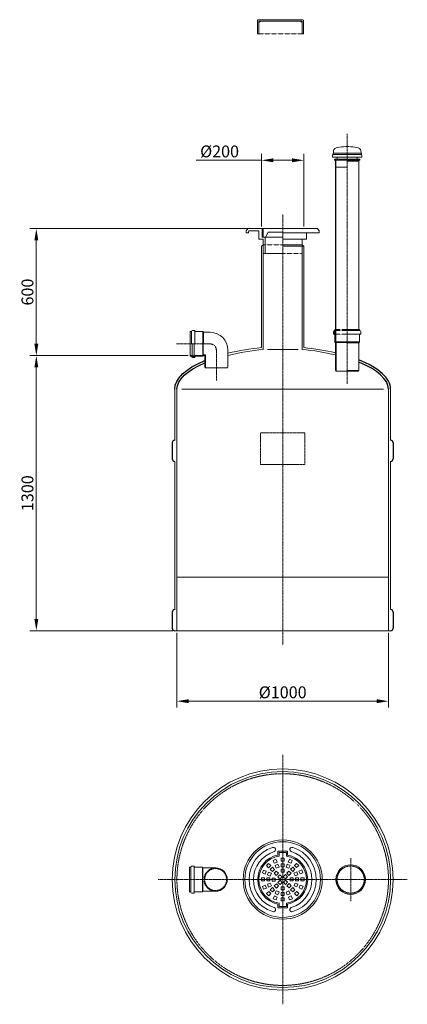
# Model space of a CAD drawing. Units: millimetres. Extents: x -9683 to -7850, y -10241 to -5590.
import ezdxf

# ---------------------------------------------------------------- set-up
doc = ezdxf.new("R2010")
doc.units = ezdxf.units.MM
doc.header["$MEASUREMENT"] = 0
doc.linetypes.add('CENTER2', pattern=[28.575, 19.05, -3.175, 3.175, -3.175])
doc.linetypes.add('DASHED', pattern=[0.75, 0.5, -0.25])
doc.layers.add('katkend', color=1, linetype='DASHED')
doc.layers.add('mõõde', color=7, linetype='Continuous')
doc.styles.get("Standard").update_dxf_attribs({"font": 'romans.shx'})
doc.dimstyles.new('ISO_1-30', dxfattribs={"dimscale": 20, "dimtxt": 2.5, "dimasz": 3, "dimexe": 1.5, "dimexo": 0.5, "dimgap": 0.7, "dimtad": 1, "dimdec": 0, "dimdsep": 46, "dimtxsty": 'Standard', "dimcen": 2, "dimclrd": 1, "dimclre": 1, "dimadec": 0, "dimazin": 0, "dimtfac": 0.666667, "dimtdec": 0, "dimtmove": 0, "dimatfit": 3, "dimfxl": 1, "dimtolj": 1, "dimtzin": 0, "dimarcsym": 0})

# ---------------------------------------------------------------- blocks, each defined once
blk = doc.blocks.new('A$C3EAE1CD5')
at = {"lineweight": 20}
for p, q in [((2.8, 66.9), (0, 64)), ((0, 64), (0, 0)), ((2.8, 66.9), (215.2, 66.9)), ((7.8, 60.2), (6.7, 59.1)), ((6.7, 59.1), (6.7, 0)), ((7.8, 60.2), (210.2, 60.2)), ((14, 60.2), (9, 55.2)), ((17, 60.2), (201, 60.2)), ((204, 60.2), (209, 55.2)), ((210.2, 60.2), (211.3, 59.1)), ((211.3, 59.1), (211.3, 0)), ((215.2, 66.9), (218, 64)), ((218, 64), (218, 0)), ((0, 0), (9, 0)), ((218, 0), (209, 0))]:
    blk.add_line(p, q, dxfattribs=at)
at = {"layer": 'katkend', "lineweight": 20, "ltscale": 2}
blk.add_line((9, 0), (209, 0), dxfattribs=at)
blk = doc.blocks.new('A$C14816716')
at = {"color": 1, "linetype": 'CENTER2', "lineweight": 20, "ltscale": 0.3}
for p, q in [((589.3, 1178.5), (589.3, 0)), ((910.7, 487.9), (910.7, 690.6)), ((0, 589.2), (1178.5, 589.2))]:
    blk.add_line(p, q, dxfattribs=at)
at = {"lineweight": 9}
for p, q in [((566.4, 722.7), (612.2, 722.7)), ((566.4, 705.2), (566.4, 722.7)), ((572, 717.1), (606.5, 717.1)), ((572, 700.5), (572, 717.1)), ((606.5, 700.5), (606.5, 717.1)), ((612.2, 705.2), (612.2, 722.7)), ((512.6, 655.2), (522.7, 665.3)), ((522.7, 645.1), (512.6, 655.2)), ((522.7, 665.3), (532.9, 655.2)), ((532.9, 655.2), (522.7, 645.1)), ((543.7, 679.5), (556.9, 685)), ((549.2, 666.3), (543.7, 679.5)), ((562.4, 671.8), (549.2, 666.3)), ((553.5, 655.7), (566.8, 661.2)), ((559, 642.5), (553.5, 655.7)), ((556.9, 685), (562.4, 671.8)), ((566.8, 661.2), (572.3, 648)), ((581.7, 690.1), (596, 690.1)), ((581.7, 675.8), (581.7, 690.1)), ((596, 675.8), (581.7, 675.8)), ((581.7, 664.3), (596, 664.3)), ((581.7, 650), (581.7, 664.3)), ((596, 690.1), (596, 675.8)), ((596, 664.3), (596, 650)), ((605.5, 648.3), (611, 661.5)), ((611, 661.5), (624.3, 656)), ((615.4, 672.1), (620.9, 685.3)), ((628.6, 666.6), (615.4, 672.1)), ((624.3, 656), (618.8, 642.8)), ((620.9, 685.3), (634.1, 679.8)), ((634.1, 679.8), (628.6, 666.6)), ((645.1, 655.8), (655.2, 665.9)), ((655.2, 645.7), (645.1, 655.8)), ((655.2, 665.9), (665.4, 655.8)), ((665.4, 655.8), (655.2, 645.7)), ((493.2, 620.8), (498.7, 634.1)), ((506.4, 615.4), (493.2, 620.8)), ((498.7, 634.1), (511.9, 628.6)), ((511.9, 628.6), (506.4, 615.4)), ((517, 611), (522.5, 624.2)), ((530.3, 605.5), (517, 611)), ((522.5, 624.2), (535.7, 618.7)), ((535.7, 618.7), (530.3, 605.5)), ((530.8, 637), (541, 647.1)), ((541, 626.8), (530.8, 637)), ((541, 647.1), (551.1, 637)), ((551.1, 637), (541, 626.8)), ((549.1, 618.7), (559.2, 628.9)), ((559.2, 608.6), (549.1, 618.7)), ((572.3, 648), (559, 642.5)), ((559.2, 628.9), (569.3, 618.7)), ((569.3, 618.7), (559.2, 608.6)), ((565.9, 601.9), (576.1, 612)), ((576.1, 612), (586.2, 601.9)), ((596, 650), (581.7, 650)), ((581.7, 638.5), (596, 638.5)), ((581.7, 624.2), (581.7, 638.5)), ((596, 624.2), (581.7, 624.2)), ((591.8, 602.5), (601.9, 612.6)), ((596, 638.5), (596, 624.2)), ((601.9, 612.6), (612, 602.5)), ((618.8, 642.8), (605.5, 648.3)), ((608.6, 619.3), (618.8, 629.5)), ((618.8, 609.2), (608.6, 619.3)), ((618.8, 629.5), (628.9, 619.3)), ((628.9, 619.3), (618.8, 609.2)), ((626.9, 637.6), (637, 647.7)), ((637, 627.4), (626.9, 637.6)), ((637, 647.7), (647.1, 637.6)), ((647.1, 637.6), (637, 627.4)), ((642.5, 619.5), (655.7, 625)), ((648, 606.2), (642.5, 619.5)), ((661.2, 611.7), (648, 606.2)), ((655.7, 625), (661.2, 611.7)), ((666.3, 629.4), (679.6, 634.8)), ((671.8, 616.1), (666.3, 629.4)), ((685.1, 621.6), (671.8, 616.1)), ((679.6, 634.8), (685.1, 621.6)), ((502.7, 596.8), (488.4, 596.8)), ((488.4, 596.8), (488.4, 582.5)), ((488.4, 582.5), (502.7, 582.5)), ((493.5, 556.9), (506.7, 562.4)), ((502.7, 582.5), (502.7, 596.8)), ((506.7, 562.4), (512.2, 549.1)), ((514.2, 596.8), (514.2, 582.5)), ((528.5, 596.8), (514.2, 596.8)), ((514.2, 582.5), (528.5, 582.5)), ((517.3, 566.8), (530.6, 572.2)), ((522.8, 553.5), (517.3, 566.8)), ((536.1, 559), (522.8, 553.5)), ((528.5, 582.5), (528.5, 596.8)), ((530.6, 572.2), (536.1, 559)), ((540, 581.7), (540, 596)), ((540, 596), (554.3, 596)), ((554.3, 581.7), (540, 581.7)), ((549.6, 559.2), (559.8, 569.3)), ((559.8, 549), (549.6, 559.2)), ((554.3, 596), (554.3, 581.7)), ((559.8, 569.3), (569.9, 559.2)), ((569.9, 559.2), (559.8, 549)), ((576.1, 591.7), (565.9, 601.9)), ((566.5, 576), (576.6, 586.2)), ((576.6, 565.9), (566.5, 576)), ((586.2, 601.9), (576.1, 591.7)), ((576.6, 586.2), (586.8, 576)), ((586.8, 576), (576.6, 565.9)), ((601.9, 592.3), (591.8, 602.5)), ((592.4, 576.6), (602.5, 586.7)), ((602.5, 566.5), (592.4, 576.6)), ((612, 602.5), (601.9, 592.3)), ((602.5, 586.7), (612.6, 576.6)), ((612.6, 576.6), (602.5, 566.5)), ((609.2, 559.7), (619.4, 569.9)), ((619.4, 549.6), (609.2, 559.7)), ((619.4, 569.9), (629.5, 559.7)), ((629.5, 559.7), (619.4, 549.6)), ((624.2, 582.5), (624.2, 596.8)), ((624.2, 596.8), (638.6, 596.8)), ((638.6, 582.5), (624.2, 582.5)), ((638.6, 596.8), (638.6, 582.5)), ((642.8, 559.8), (648.3, 573)), ((656.1, 554.3), (642.8, 559.8)), ((648.3, 573), (661.5, 567.5)), ((650, 582.5), (650, 596.8)), ((650, 596.8), (664.4, 596.8)), ((664.4, 582.5), (650, 582.5)), ((661.5, 567.5), (656.1, 554.3)), ((664.4, 596.8), (664.4, 582.5)), ((666.6, 549.9), (672.1, 563.1)), ((672.1, 563.1), (685.4, 557.6)), ((675.8, 582.5), (675.8, 596.8)), ((675.8, 596.8), (690.1, 596.8)), ((690.1, 582.5), (675.8, 582.5)), ((690.1, 596.8), (690.1, 582.5)), ((499, 543.6), (493.5, 556.9)), ((512.2, 549.1), (499, 543.6)), ((513.2, 522.7), (523.3, 532.8)), ((523.3, 512.6), (513.2, 522.7)), ((523.3, 532.8), (533.4, 522.7)), ((533.4, 522.7), (523.3, 512.6)), ((541, 551.6), (530.8, 541.5)), ((530.8, 541.5), (541, 531.4)), ((551.1, 541.5), (541, 551.6)), ((541, 531.4), (551.1, 541.5)), ((544.4, 498.6), (549.9, 511.9)), ((549.9, 511.9), (563.2, 506.4)), ((559, 536), (553.5, 522.8)), ((553.5, 522.8), (566.8, 517.3)), ((572.3, 530.5), (559, 536)), ((566.8, 517.3), (572.3, 530.5)), ((596, 528.5), (581.7, 528.5)), ((581.7, 528.5), (581.7, 514.2)), ((581.7, 514.2), (596, 514.2)), ((582.5, 554.3), (596.9, 554.3)), ((582.5, 540), (582.5, 554.3)), ((596.9, 540), (582.5, 540)), ((596, 514.2), (596, 528.5)), ((596.9, 554.3), (596.9, 540)), ((618.8, 535.7), (605.5, 530.2)), ((605.5, 530.2), (611, 517)), ((611, 517), (624.3, 522.5)), ((616.2, 506.7), (629.4, 512.2)), ((624.3, 522.5), (618.8, 535.7)), ((637, 551.1), (626.9, 540.9)), ((626.9, 540.9), (637, 530.8)), ((629.4, 512.2), (634.9, 499)), ((647.1, 540.9), (637, 551.1)), ((637, 530.8), (647.1, 540.9)), ((645.7, 523.3), (655.8, 533.4)), ((655.8, 513.1), (645.7, 523.3)), ((655.8, 533.4), (666, 523.3)), ((666, 523.3), (655.8, 513.1)), ((679.9, 544.4), (666.6, 549.9)), ((685.4, 557.6), (679.9, 544.4)), ((557.7, 493.2), (544.4, 498.6)), ((563.2, 506.4), (557.7, 493.2)), ((566.4, 473.3), (566.4, 455.8)), ((572, 478), (572, 461.4)), ((582.5, 502.7), (596.9, 502.7)), ((582.5, 488.4), (582.5, 502.7)), ((596.9, 488.4), (582.5, 488.4)), ((596.9, 502.7), (596.9, 488.4)), ((606.5, 478), (606.5, 461.4)), ((612.2, 473.3), (612.2, 455.8)), ((621.6, 493.5), (616.2, 506.7)), ((634.9, 499), (621.6, 493.5)), ((566.4, 455.8), (612.2, 455.8)), ((572, 461.4), (606.5, 461.4))]:
    blk.add_line(p, q, dxfattribs=at)
at = {"lineweight": 20, "ltscale": 3}
for p, q in [((159.3, 653.2), (169.5, 653.2)), ((171, 651.7), (169.5, 653.2)), ((171, 589.2), (171, 651.7)), ((148.5, 589.2), (148.5, 647.4)), ((148.5, 647.4), (154.5, 647.4)), ((154.5, 589.2), (154.5, 648.4)), ((171, 647.4), (210, 647.4)), ((210, 647.4), (210, 589.2)), ((212, 644.2), (210, 647.4)), ((212, 644.2), (212, 589.2)), ((271.5, 644.2), (212, 644.2)), ((148.5, 589.2), (148.5, 531)), ((154.5, 589.2), (154.5, 530)), ((171, 589.2), (171, 526.7)), ((210, 531), (210, 589.2)), ((212, 534.2), (212, 589.2)), ((148.5, 531), (154.5, 531)), ((159.3, 525.2), (169.5, 525.2)), ((171, 526.7), (169.5, 525.2)), ((171, 531), (210, 531)), ((212, 534.2), (210, 531)), ((271.5, 534.2), (212, 534.2))]:
    blk.add_line(p, q, dxfattribs=at)
at = {"lineweight": 20}
blk.add_circle((589.1, 589.3), 522.3, dxfattribs=at)
at = {"lineweight": 13}
for radius in [187, 178.7]:
    blk.add_circle((589.3, 589.2), radius, dxfattribs=at)
at = {"lineweight": 20}
for centre, radius, start, end in [((589.3, 589.2), 510, 0, 180), ((910.7, 589.2), 70, 360, 180), ((589.3, 589.2), 510, 180, 0), ((910.7, 589.2), 70, 180, 0)]:
    blk.add_arc(centre, radius, start, end, dxfattribs=at)
at = {"lineweight": 13}
for centre, radius, start, end in [((589.1, 589.3), 158.8, 107.4413, 252.5587), ((589.2, 589.2), 138.2, 107.0901, 252.9056), ((545.4, 731.2), 10.3, 288.201, 112.1428), ((633.2, 731.2), 10.3, 67.8572, 251.799), ((589.3, 589.2), 138.2, 287.0944, 72.9099), ((589.5, 589.3), 158.8, 287.4413, 72.5587), ((545.4, 447.3), 10.3, 247.8572, 71.799), ((633.2, 447.3), 10.3, 108.201, 292.1428)]:
    blk.add_arc(centre, radius, start, end, dxfattribs=at)
at = {"lineweight": 9}
for radius, start, end in [(118.2, 101.1593, 258.8407), (112.6, 98.8135, 261.1865), (112.6, 278.8135, 81.1865), (118.2, 281.1593, 78.8407)]:
    blk.add_arc((589.3, 589.2), radius, start, end, dxfattribs=at)
at = {"lineweight": 20, "ltscale": 3}
for centre, radius, start, end in [((159.3, 648.4), 4.8, 90, 180), ((272.3, 589.2), 55, 0.8741, 90.8103), ((272.3, 589.2), 55, 269.1897, 359.1259), ((159.3, 530), 4.8, 180, 270)]:
    blk.add_arc(centre, radius, start, end, dxfattribs=at)
at = {"lineweight": 18}
for start, end in [(0, 180), (180, 0)]:
    blk.add_arc((910.7, 589.2), 65.3, start, end, dxfattribs=at)
at = {"layer": 'katkend', "lineweight": 20, "ltscale": 3}
for start, end in [(0, 180), (180, 0)]:
    blk.add_arc((589.3, 589.2), 500, start, end, dxfattribs=at)
at = {"layer": 'katkend', "lineweight": 18}
for start, end in [(360, 180), (180, 0)]:
    blk.add_arc((910.7, 589.2), 64, start, end, dxfattribs=at)
at = {"layer": 'katkend', "lineweight": 15}
for radius, start, end in [(55, 88.8374, 180), (51.8, 360, 180), (55, 180, 271.1626), (51.8, 180, 360)]:
    blk.add_arc((272.3, 589.2), radius, start, end, dxfattribs=at)
blk = doc.blocks.new('*D102')
at = {"layer": 'Defpoints', "color": 0, "lineweight": 20, "transparency": 16777216}
for p in [(-9604.3, -6576.3), (-8536.6, -6576.3), (-8876.9, -7176.4)]:
    blk.add_point(p, dxfattribs=at)
at = {"layer": 'mõõde', "color": 1, "lineweight": -2, "transparency": 16777216}
for p, q in [((-8546.6, -6576.3), (-9634.3, -6576.3)), ((-9604.3, -7120.4), (-9604.3, -6632.3)), ((-8886.9, -7176.4), (-9634.3, -7176.4))]:
    blk.add_line(p, q, dxfattribs=at)
at = {"layer": 'mõõde', "color": 1, "lineweight": 20, "transparency": 16777216}
for points in [[(-9613.6, -6632.3), (-9594.9, -6632.3), (-9604.3, -6576.3)], [(-9613.6, -7120.4), (-9594.9, -7120.4), (-9604.3, -7176.4)]]:
    blk.add_solid(points, dxfattribs=at)
at = {"layer": 'mõõde', "color": 0, "lineweight": 20, "transparency": 16777216, "insert": (-9646.3, -6876.3), "char_height": 56, "attachment_point": 5, "rotation": 90}
blk.add_mtext('\\A1;600', dxfattribs=at)
blk = doc.blocks.new('*D103')
at = {"layer": 'Defpoints', "color": 0, "lineweight": 20, "transparency": 16777216}
for p in [(-8876.9, -7176.4), (-9604.3, -8476.4), (-8949.6, -8476.4)]:
    blk.add_point(p, dxfattribs=at)
at = {"layer": 'mõõde', "color": 1, "lineweight": -2, "transparency": 16777216}
for p, q in [((-8886.9, -7176.4), (-9634.3, -7176.4)), ((-9604.3, -7232.4), (-9604.3, -8420.4)), ((-8959.6, -8476.4), (-9634.3, -8476.4))]:
    blk.add_line(p, q, dxfattribs=at)
at = {"layer": 'mõõde', "color": 1, "lineweight": 20, "transparency": 16777216}
for points in [[(-9613.6, -7232.4), (-9594.9, -7232.4), (-9604.3, -7176.4)], [(-9613.6, -8420.4), (-9594.9, -8420.4), (-9604.3, -8476.4)]]:
    blk.add_solid(points, dxfattribs=at)
at = {"layer": 'mõõde', "color": 0, "lineweight": 20, "transparency": 16777216, "insert": (-9646.3, -7826.4), "char_height": 56, "attachment_point": 5, "rotation": 90}
blk.add_mtext('\\A1;1300', dxfattribs=at)
blk = doc.blocks.new('*D104')
at = {"layer": 'Defpoints', "color": 0, "lineweight": 20, "transparency": 16777216}
for p in [(-8939.6, -8476.4), (-7939.6, -8476.4), (-7939.6, -8809)]:
    blk.add_point(p, dxfattribs=at)
at = {"layer": 'mõõde', "color": 1, "lineweight": -2, "transparency": 16777216}
for p, q in [((-8939.6, -8486.4), (-8939.6, -8839)), ((-7939.6, -8486.4), (-7939.6, -8839)), ((-8883.6, -8809), (-7995.6, -8809))]:
    blk.add_line(p, q, dxfattribs=at)
at = {"layer": 'mõõde', "color": 1, "lineweight": 20, "transparency": 16777216}
for points in [[(-8883.6, -8799.7), (-8883.6, -8818.3), (-8939.6, -8809)], [(-7995.6, -8799.7), (-7995.6, -8818.3), (-7939.6, -8809)]]:
    blk.add_solid(points, dxfattribs=at)
at = {"layer": 'mõõde', "color": 0, "lineweight": 20, "transparency": 16777216, "insert": (-8439.6, -8767), "char_height": 56, "attachment_point": 5}
blk.add_mtext('\\A1;%%c1000', dxfattribs=at)
blk = doc.blocks.new('*D105')
at = {"layer": 'Defpoints', "color": 0, "lineweight": 20, "transparency": 16777216}
for p in [(-8339.6, -6253.9), (-8539.6, -6576.3), (-8339.6, -6576.3)]:
    blk.add_point(p, dxfattribs=at)
at = {"layer": 'mõõde', "color": 1, "lineweight": -2, "transparency": 16777216}
for p, q in [((-8539.6, -6566.3), (-8539.6, -6223.9)), ((-8339.6, -6566.3), (-8339.6, -6223.9)), ((-8539.6, -6253.9), (-8849.3, -6253.9)), ((-8395.6, -6253.9), (-8483.6, -6253.9))]:
    blk.add_line(p, q, dxfattribs=at)
at = {"layer": 'mõõde', "color": 1, "lineweight": 20, "transparency": 16777216}
for points in [[(-8483.6, -6244.6), (-8483.6, -6263.3), (-8539.6, -6253.9)], [(-8395.6, -6244.6), (-8395.6, -6263.3), (-8339.6, -6253.9)]]:
    blk.add_solid(points, dxfattribs=at)
at = {"layer": 'mõõde', "color": 0, "lineweight": 20, "transparency": 16777216, "insert": (-8737.9, -6211.9), "char_height": 56, "attachment_point": 5}
blk.add_mtext('\\A1;%%c200', dxfattribs=at)
blk = doc.blocks.new('A$C47122B4C')
blk.add_line((0, 87.5), (0, 12.5))
for centre, start, end in [((12.5, 87.5), 90, 180), ((12.5, 12.5), 180, 270)]:
    blk.add_arc(centre, 12.5, start, end)
blk = doc.blocks.new('A$C1B7A5F10')
blk.add_line((12.5, 87.5), (12.5, 12.5))
for centre, start, end in [((0, 87.5), 360, 90), ((0, 12.5), 270, 0)]:
    blk.add_arc(centre, 12.5, start, end)
blk = doc.blocks.new('A$C25036FE9')
at = {"color": 1, "linetype": 'CENTER2', "lineweight": 20, "ltscale": 0.3}
for p, q in [((1539.6, 2709.4), (1539.6, 1529.1)), ((1234.6, 2329.4), (1234.6, 295.8)), ((733, 1717.6), (892, 1717.6)), ((921.1, 1688.5), (921.1, 1545.7))]:
    blk.add_line(p, q, dxfattribs=at)
at = {"lineweight": 20}
for p, q in [((1469.6, 2609.3), (1472.6, 2612.3)), ((1469.6, 2600), (1469.6, 2609.3)), ((1472.6, 2617.3), (1474.3, 2619)), ((1472.6, 2612.3), (1472.6, 2617.3)), ((1606.6, 2612.3), (1472.6, 2612.3)), ((1604.9, 2619), (1474.3, 2619)), ((1606.6, 2617.3), (1604.9, 2619)), ((1606.6, 2612.3), (1606.6, 2617.3)), ((1609.6, 2609.3), (1606.6, 2612.3)), ((1609.6, 2600), (1609.6, 2609.3)), ((1609.6, 2600), (1469.6, 2600)), ((1599.6, 2590), (1479.6, 2590)), ((1479.6, 2590), (1479.6, 2585)), ((1599.6, 2585), (1479.6, 2585)), ((1484.6, 2581.7), (1486.6, 2585)), ((1484.6, 1726.8), (1484.6, 2581.7)), ((1486.6, 1727), (1486.6, 2585)), ((1486.6, 2585), (1539.6, 2585)), ((1491.7, 2590), (1491.7, 2600)), ((1592.7, 2585), (1539.6, 2585)), ((1539.6, 2581.7), (1594.6, 2581.7)), ((1587.5, 2590), (1587.5, 2600)), ((1594.6, 2581.7), (1592.7, 2585)), ((1594.6, 1786.5), (1594.6, 2581.7)), ((1599.6, 2590), (1599.6, 2585)), ((1486.6, 2552.3), (1539.6, 2552.3)), ((1486.6, 2552.3), (1539.6, 2552.3)), ((1070, 2262.7), (1062.6, 2252.7)), ((1062.6, 2242.7), (1062.6, 2252.7)), ((1072.6, 2242.7), (1062.6, 2242.7)), ((1142.6, 2262.7), (1070, 2262.7)), ((1075, 2252.7), (1072.6, 2249.4)), ((1072.6, 2242.7), (1072.6, 2249.4)), ((1122.6, 2252.7), (1075, 2252.7)), ((1122.6, 2212.7), (1122.6, 2252.7)), ((1137.6, 2222.7), (1137.6, 2262.7)), ((1234.6, 2262.7), (1142.6, 2262.7)), ((1142.6, 2262.7), (1142.6, 2222.7)), ((1142.6, 2262.7), (1142.6, 2222.7)), ((1166.6, 2245.7), (1153.8, 2222.7)), ((1166.6, 2245.7), (1153.8, 2222.7)), ((1234.6, 2245.7), (1166.6, 2245.7)), ((1234.6, 2262.7), (1399.3, 2262.7)), ((1406.6, 2242.7), (1234.6, 2242.7)), ((1346.6, 2212.7), (1346.6, 2242.7)), ((1399.3, 2262.7), (1406.6, 2252.7)), ((1406.6, 2242.7), (1406.6, 2252.7)), ((1122.6, 2212.7), (1142.6, 2212.7)), ((1137.6, 2222.7), (1153.8, 2222.7)), ((1142.6, 2222.7), (1153.8, 2222.7)), ((1142.6, 2212.7), (1142.6, 2144.6)), ((1234.6, 2222.7), (1152.6, 2222.7)), ((1152.6, 2222.7), (1152.6, 2144.6)), ((1234.6, 2212.7), (1336.6, 2212.7)), ((1326.6, 2212.7), (1326.6, 2186)), ((1336.6, 2212.7), (1346.6, 2212.7)), ((1134.6, 2178.9), (1142.5, 2186)), ((1134.6, 2178.9), (1134.6, 1700.4)), ((1142.5, 2186), (1142.6, 1692)), ((1142.5, 2186), (1142.6, 2186)), ((1142.6, 2144.6), (1234.6, 2144.6)), ((1142.6, 2144.6), (1152.6, 2144.6)), ((1326.6, 2178.9), (1326.6, 1692)), ((1334.6, 2178.9), (1326.8, 2186)), ((1334.6, 2178.9), (1334.6, 1700.4)), ((797.3, 1717.6), (797.3, 1775.8)), ((797.3, 1775.8), (803.3, 1775.8)), ((803.3, 1717.6), (803.3, 1776.8)), ((808.1, 1781.6), (818.3, 1781.6)), ((819.8, 1780.1), (818.3, 1781.6)), ((819.8, 1717.6), (819.8, 1780.1)), ((819.8, 1775.8), (856.9, 1775.8)), ((856.9, 1775.8), (856.9, 1717.6)), ((856.9, 1775.8), (860.8, 1772.6)), ((860.8, 1772.6), (860.8, 1717.6)), ((892, 1772.6), (860.8, 1772.6)), ((1475.6, 1775.7), (1475.6, 1765.5)), ((1478.8, 1775.7), (1478.8, 1767.2)), ((1479.6, 1775.7), (1479.6, 1768.7)), ((1481.4, 1780.5), (1480.4, 1780.5)), ((1480.4, 1777.3), (1484.6, 1777.3)), ((1482.7, 1776.7), (1480.6, 1776.7)), ((1482.6, 1767.7), (1480.6, 1767.7)), ((1481.4, 1786.5), (1484.6, 1786.5)), ((1481.4, 1786.5), (1481.4, 1780.5)), ((1484.6, 1776.7), (1482.7, 1776.7)), ((1484.2, 1767.7), (1483.6, 1769.4)), ((1483.6, 1769.4), (1483.6, 1768.7)), ((1483.7, 1775.8), (1484.6, 1768.1)), ((1484.6, 1768.1), (1484.2, 1767.7)), ((1484.6, 1767.7), (1484.2, 1767.7)), ((1484.6, 1786.5), (1484.6, 1777.3)), ((1539.6, 1786.5), (1597.8, 1786.5)), ((1539.6, 1780.5), (1598.8, 1780.5)), ((1597.8, 1786.5), (1597.8, 1780.5)), ((1603.6, 1775.7), (1603.6, 1765.5)), ((1477.1, 1764), (1475.6, 1765.5)), ((1478.4, 1764), (1477.1, 1764)), ((1478.4, 1765), (1478.4, 1764)), ((1479.4, 1765), (1478.4, 1765)), ((1478.8, 1767.2), (1484.6, 1767.2)), ((1479.4, 1765), (1479.4, 1764)), ((1481.4, 1764), (1479.4, 1764)), ((1481.4, 1764), (1481.4, 1725)), ((1484.6, 1723), (1481.4, 1725)), ((1484.6, 1763.7), (1484.6, 1726.8)), ((1487.8, 1724.8), (1484.6, 1726.8)), ((1484.6, 1591.9), (1484.6, 1723)), ((1539.6, 1727), (1486.6, 1727)), ((1487.8, 1588.5), (1487.8, 1724.8)), ((1539.6, 1724.8), (1487.8, 1724.8)), ((1539.6, 1764), (1602.1, 1764)), ((1597.8, 1727), (1539.6, 1727)), ((1594.6, 1723), (1539.6, 1723)), ((1597.8, 1727), (1594.6, 1723)), ((1594.6, 1591.9), (1594.6, 1723)), ((1597.8, 1764), (1597.8, 1727)), ((1602.1, 1764), (1603.6, 1765.5)), ((797.3, 1662.6), (797.3, 1717.6)), ((806.5, 1662.6), (806.5, 1717.6)), ((807.1, 1662.6), (807.1, 1717.6)), ((816.1, 1662.6), (816.1, 1717.6)), ((816.6, 1662.6), (816.6, 1717.6)), ((857.1, 1717.6), (857.1, 1662.6)), ((859.1, 1717.6), (859.1, 1665.8)), ((976.1, 1688.5), (976.1, 1608.5)), ((797.3, 1662.6), (806.5, 1662.6)), ((797.3, 1659.4), (797.3, 1662.6)), ((797.3, 1659.4), (803.3, 1659.4)), ((803.3, 1659.4), (803.3, 1658.4)), ((806.5, 1658.4), (806.5, 1662.6)), ((807.1, 1662.6), (807.1, 1660.7)), ((807.1, 1660.7), (807.1, 1658.6)), ((808, 1661.7), (815.7, 1662.6)), ((808.1, 1657.6), (815.1, 1657.6)), ((808.1, 1656.8), (816.6, 1656.8)), ((808.1, 1653.6), (818.3, 1653.6)), ((816.1, 1662.2), (814.5, 1661.6)), ((814.5, 1661.6), (815.1, 1661.6)), ((815.7, 1662.6), (816.1, 1662.2)), ((816.1, 1662.6), (816.1, 1662.2)), ((816.1, 1660.6), (816.1, 1658.6)), ((816.6, 1662.6), (857.1, 1662.6)), ((816.6, 1656.8), (816.6, 1662.6)), ((819.8, 1655.1), (818.3, 1653.6)), ((818.8, 1657.4), (818.8, 1656.4)), ((818.8, 1657.4), (819.8, 1657.4)), ((818.8, 1656.4), (819.8, 1656.4)), ((819.8, 1659.4), (858.8, 1659.4)), ((819.8, 1659.4), (819.8, 1657.4)), ((819.8, 1656.4), (819.8, 1655.1)), ((859.1, 1665.8), (857.1, 1662.6)), ((860.8, 1662.6), (858.8, 1659.4)), ((859.1, 1665.8), (869.3, 1665.8)), ((860.8, 1662.6), (866.1, 1662.6)), ((866.1, 1662.6), (866.1, 1608.5)), ((869.3, 1665.8), (869.3, 1605.1)), ((866.1, 1608.5), (868.1, 1605.1)), ((868.1, 1605.1), (974.2, 1605.1)), ((976.1, 1608.5), (974.2, 1605.1)), ((1484.6, 1591.9), (1486.6, 1588.5)), ((1486.6, 1588.5), (1539.6, 1588.5)), ((1539.6, 1591.9), (1594.6, 1591.9)), ((1592.7, 1588.5), (1539.6, 1588.5)), ((1594.6, 1591.9), (1592.7, 1588.5)), ((724.6, 1262.6), (724.6, 1503.3)), ((734.6, 362.6), (734.6, 1503.8)), ((757.5, 1504.3), (1711.7, 1504.3)), ((1734.6, 362.6), (1734.6, 1503.8)), ((1744.6, 1262.6), (1744.6, 1503.8)), ((724.6, 462.6), (724.6, 1162.6)), ((1744.6, 462.6), (1744.6, 1162.6))]:
    blk.add_line(p, q, dxfattribs=at)
at = {"lineweight": 18}
for p, q in [((1326.8, 2186), (1234.6, 2186)), ((1334.6, 2178.9), (1234.6, 2178.9)), ((1162.2, 1691.8), (1307.1, 1691.8))]:
    blk.add_line(p, q, dxfattribs=at)
at = {"color": 5, "lineweight": 20}
blk.add_line((734.6, 615.3), (1734.6, 615.3), dxfattribs=at)
at = {"lineweight": 20}
blk.add_lwpolyline([(1744.6, 362.6), (724.6, 362.6)], dxfattribs=at)
blk.add_lwpolyline([(1744.6, 362.6), (724.6, 362.6)], dxfattribs=at)
for centre, radius, start, end in [((808.1, 1776.8), 4.8, 90, 180), ((892, 1688.5), 84.1, 0, 90), ((1480.4, 1775.7), 4.8, 90, 180), ((1480.4, 1775.7), 1.6, 90, 180), ((1480.6, 1775.7), 1, 90, 180), ((1480.6, 1768.7), 1, 180, 270), ((1482.6, 1768.7), 1, 270, 0), ((1482.7, 1775.7), 1, 6.6405, 90), ((1598.8, 1775.7), 4.8, 0, 90), ((1248.8, 530.3), 1175.7, 95.572, 103.4107), ((1262.3, 485.4), 1212.5, 95.6649, 103.6543), ((1205, 472.3), 1225.7, 76.8117, 84.3034), ((1218.7, 518.7), 1187.4, 77.0607, 84.3985), ((808.1, 1658.4), 4.8, 180, 270), ((808.1, 1658.4), 1.6, 180, 270), ((808.1, 1660.7), 1, 96.6405, 180), ((808.1, 1658.6), 1, 180, 270), ((815.1, 1660.6), 1, 0, 90), ((815.1, 1658.6), 1, 270, 0)]:
    blk.add_arc(centre, radius, start, end, dxfattribs=at)
at = {"color": 1, "linetype": 'CENTER2', "lineweight": 20}
blk.add_arc((892, 1688.5), 29.1, 0, 90, dxfattribs=at)
at = {"extrusion": (0, 0, -1)}
for centre, major_axis, ratio, start_param, end_param in [((1251.7, 1513), (527, 10.3), 0.368435, 3.147501, 3.89903), ((1261.7, 1513), (527.1, 12.5), 0.353229, 3.159222, 3.871949)]:
    blk.add_ellipse(centre, major_axis=major_axis, ratio=ratio, start_param=start_param, end_param=end_param, dxfattribs=at)
for centre, major_axis, ratio, start_param, end_param in [((1217.5, 1513), (527, -10.3), 0.368444, 0.005934, 0.780689), ((1207.5, 1513), (527.1, -12.5), 0.353229, 0.017629, 0.754312)]:
    blk.add_ellipse(centre, major_axis=major_axis, ratio=ratio, start_param=start_param, end_param=end_param)
at = {"lineweight": 20}
for points in [[(1474.3, 2619), (1476.3, 2635.6), (1503.8, 2647.8), (1539.6, 2650)], [(1604.9, 2619), (1602.9, 2635.6), (1575.4, 2647.8), (1539.6, 2650)]]:
    blk.add_spline(points, degree=3, dxfattribs=at)
at = {"layer": 'katkend', "lineweight": 20, "ltscale": 2}
for p, q in [((1142.6, 2186), (1234.6, 2186)), ((1226.6, 2144.6), (1326.6, 2144.6)), ((1486.6, 1786.5), (1539.6, 1786.5)), ((1486.6, 1780.5), (1539.6, 1780.5)), ((1486.6, 1764), (1539.6, 1764))]:
    blk.add_line(p, q, dxfattribs=at)
at = {"layer": 'katkend', "lineweight": 20, "ltscale": 3}
blk.add_lwpolyline([(1129.6, 1148.3), (1339.6, 1148.3), (1339.6, 1298.3), (1129.6, 1298.3)], close=True, dxfattribs=at)
at = {"color": 3, "lineweight": 20}
for name, p in [('A$C47122B4C', (712.1, 1162.6)), ('A$C1B7A5F10', (1744.6, 1162.6)), ('A$C47122B4C', (712.1, 362.6)), ('A$C1B7A5F10', (1744.6, 362.6))]:
    blk.add_blockref(name, p, dxfattribs=at)
at = {"layer": 'mõõde', "lineweight": 20}
dim = blk.add_linear_dim(base=(1334.6, 2585), p1=(1134.6, 2262.7), p2=(1334.6, 2262.7), text='%%c<>', dimstyle='ISO_1-30', override={"dimtxt": 2.8, "dimasz": 2.8}, dxfattribs=at)
dim.commit()
dim.dimension.update_dxf_attribs({"geometry": '*D105', "text_midpoint": (936.3, 2585), "dimtype": 128, "insert": (9674.3, 8839)})
for base, p2, picture, middle in [((70, 2262.7), (1137.6, 2262.7), '*D102', (70, 1962.6)), ((70, 362.6), (724.6, 362.6), '*D103', (70, 1012.6))]:
    dim = blk.add_linear_dim(base=base, p1=(797.3, 1662.6), p2=p2, angle=90, dimstyle='ISO_1-30', override={"dimtxt": 2.8, "dimasz": 2.8}, dxfattribs=at)
    dim.commit()
    dim.dimension.update_dxf_attribs({"geometry": picture, "text_midpoint": middle, "dimtype": 128, "insert": (9674.3, 8839)})
dim = blk.add_linear_dim(base=(1734.6, 30), p1=(734.6, 362.6), p2=(1734.6, 362.6), text='%%c<>', dimstyle='ISO_1-30', override={"dimtxt": 2.8, "dimasz": 2.8}, dxfattribs=at)
dim.commit()
dim.dimension.update_dxf_attribs({"geometry": '*D104', "text_midpoint": (1234.6, 72), "insert": (9674.3, 8839)})

msp = doc.modelspace()

# ---------------------------------------------------------------- block references
at = {"lineweight": 20}
for name, p in [('A$C3EAE1CD5', (-8559.2, -5656.5)), ('A$C25036FE9', (-9674.3, -8839)), ('A$C14816716', (-9028.9, -10240.8))]:
    msp.add_blockref(name, p, dxfattribs=at)

doc.saveas('drawing.dxf')
